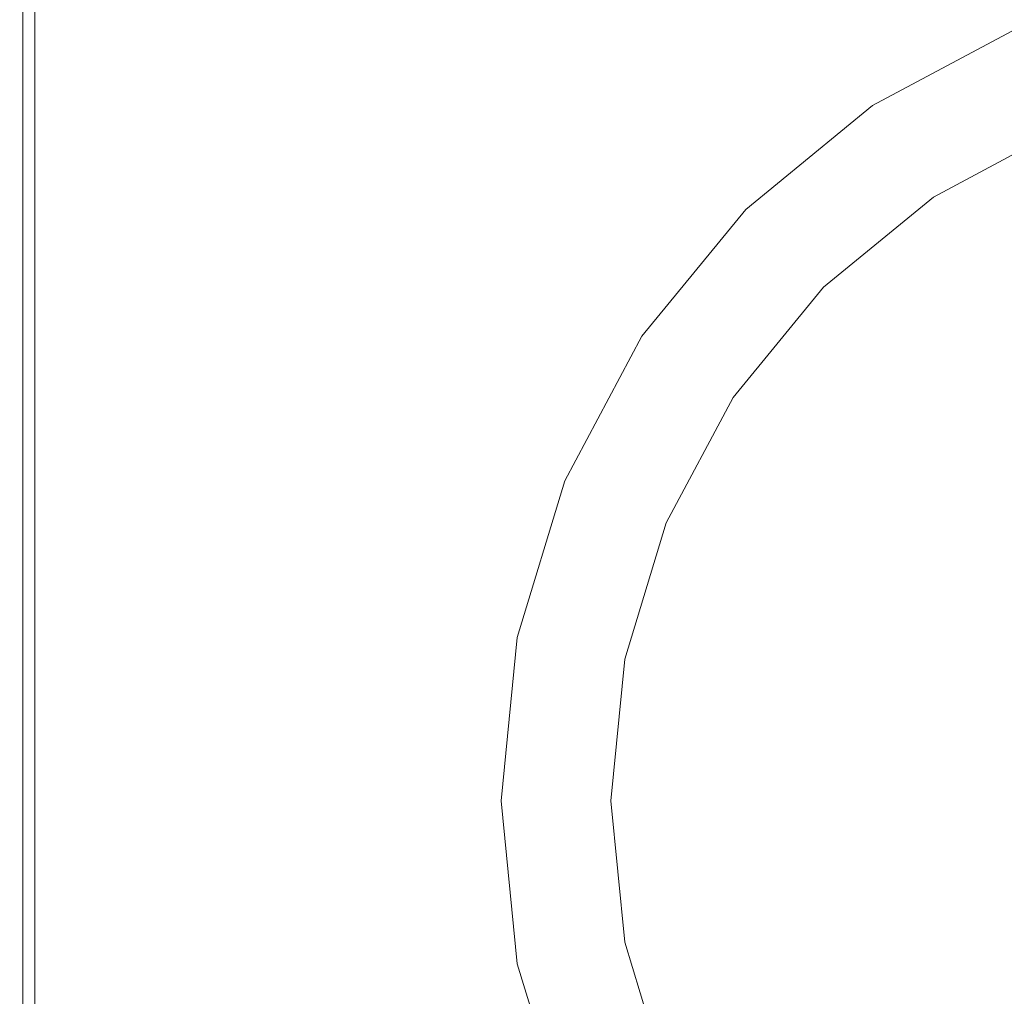
# Model space of a CAD drawing. Extents: x -25 to 25, y -152 to 38.
# Drawn here: x -25 to -6, y -134 to -115 of the extents above; entities that cross this region are included whole.
import ezdxf

# ---------------------------------------------------------------- set-up
doc = ezdxf.new("R2010")
doc.units = 0
doc.header["$LTSCALE"] = 500
doc.header["$MEASUREMENT"] = 0
doc.layers.add('CHROM', color=251, linetype='Continuous')
doc.layers.add('KOLOR', color=14, linetype='Continuous')

msp = doc.modelspace()

# ---------------------------------------------------------------- linework, layer by layer
at = {"layer": 'CHROM', "lineweight": 0}
for points, invisible_edges in [([(-22.551, -106.849, 121.889), (-23.184, -106.447, 121.82), (-23.184, -115.073, 121.82), (-22.551, -115.398, 121.889)], 15), ([(-21.793, -107.295, 121.938), (-22.551, -106.849, 121.889), (-22.551, -115.398, 121.889), (-21.793, -115.76, 121.938)], 15), ([(-20.903, -107.773, 121.971), (-21.793, -107.295, 121.938), (-21.793, -115.76, 121.938), (-20.903, -116.147, 121.971)], 15), ([(-20.903, -107.773, 121.971), (-20.903, -116.147, 121.971), (-19.876, -116.547, 121.991), (-19.876, -108.266, 121.991)], 15), ([(-19.876, -108.266, 121.991), (-19.876, -116.547, 121.991), (-18.705, -116.948, 122.001), (-18.705, -108.76, 122.001)], 15), ([(-18.705, -108.76, 122.001), (-18.705, -116.948, 122.001), (-17.385, -117.336, 122.004), (-17.385, -109.239, 122.004)], 15), ([(-17.385, -109.239, 122.004), (-17.385, -117.336, 122.004), (-15.91, -117.701, 122.004), (-15.91, -109.689, 122.004)], 15), ([(-14.274, -110.095, 122.004), (-15.91, -109.689, 122.004), (-15.91, -117.701, 122.004), (-14.274, -118.03, 122.004)], 15), ([(-12.496, -110.454, 122.004), (-14.274, -110.095, 122.004), (-14.274, -118.03, 122.004), (-12.496, -118.322, 122.004)], 15), ([(-10.598, -110.764, 122.004), (-12.496, -110.454, 122.004), (-12.496, -118.322, 122.004), (-10.598, -118.573, 122.004)], 15), ([(-8.599, -111.023, 122.004), (-10.598, -110.764, 122.004), (-10.598, -118.573, 122.004), (-8.599, -118.783, 122.004)], 15), ([(-8.599, -111.023, 122.004), (-8.599, -118.783, 122.004), (-6.52, -118.95, 122.004), (-6.52, -111.229, 122.004)], 15), ([(-6.52, -111.229, 122.004), (-6.52, -118.95, 122.004), (-4.38, -119.071, 122.004), (-4.38, -111.379, 122.004)], 15), ([(-24.75, -114.229, 120.99), (-24.835, -114.183, 120.659), (-24.835, -122.336, 120.659), (-24.75, -122.372, 120.99)], 13), ([(-24.75, -114.229, 120.99), (-24.75, -122.372, 120.99), (-24.607, -122.432, 121.252), (-24.607, -114.306, 121.252)], 11), ([(-24.607, -114.306, 121.252), (-24.607, -122.432, 121.252), (-24.394, -122.523, 121.455), (-24.394, -114.421, 121.455)], 15), ([(-24.394, -114.421, 121.455), (-24.394, -122.523, 121.455), (-24.095, -122.65, 121.61), (-24.095, -114.582, 121.61)], 15), ([(-24.095, -114.582, 121.61), (-24.095, -122.65, 121.61), (-23.696, -122.819, 121.728), (-23.696, -114.797, 121.728)], 15), ([(-23.184, -115.073, 121.82), (-23.696, -114.797, 121.728), (-23.696, -122.819, 121.728), (-23.184, -123.036, 121.82)], 15), ([(-22.551, -115.398, 121.889), (-23.184, -115.073, 121.82), (-23.184, -123.036, 121.82), (-22.551, -123.292, 121.889)], 15), ([(-21.793, -115.76, 121.938), (-22.551, -115.398, 121.889), (-22.551, -123.292, 121.889), (-21.793, -123.577, 121.938)], 15), ([(-14.589, -123.956, 110.288), (-6.043, -115.41, 110.288), (-11.166, -118.833, 110.288), (-14.589, -123.956, 110.288)], 15), ([(-14.589, -123.956, 110.288), (6.043, -115.41, 110.288), (-6.043, -115.41, 110.288), (-14.589, -123.956, 110.288)], 15), ([(-6.043, -144.589, 110.288), (6.043, -115.41, 110.288), (-14.589, -123.956, 110.288), (-6.043, -144.589, 110.288)], 15), ([(-11.166, -118.833, 110.288), (-6.043, -115.41, 110.288), (-8.773, -116.869, 110.288), (-11.166, -118.833, 110.288)], 15), ([(-8.773, -116.869, 107.887), (-8.773, -116.869, 110.288), (-6.043, -115.41, 110.288), (-6.043, -115.41, 107.887)], 5), ([(-5.249, -117.328, 107.887), (-7.62, -118.595, 107.887), (-8.773, -116.869, 107.887), (-6.043, -115.41, 107.887)], 14), ([(-20.903, -116.147, 121.971), (-21.793, -115.76, 121.938), (-21.793, -123.577, 121.938), (-20.903, -123.882, 121.971)], 15), ([(-20.903, -116.147, 121.971), (-20.903, -123.882, 121.971), (-19.876, -124.197, 121.991), (-19.876, -116.547, 121.991)], 15), ([(-19.876, -116.547, 121.991), (-19.876, -124.197, 121.991), (-18.705, -124.512, 122.001), (-18.705, -116.948, 122.001)], 15), ([(-2.676, -116.548, 109.136), (-13.452, -132.675, 109.136), (-11.404, -122.38, 109.136), (-2.676, -116.548, 109.136)], 15), ([(-2.676, -116.548, 109.136), (2.676, -143.452, 109.136), (-13.452, -132.675, 109.136), (-2.676, -116.548, 109.136)], 15), ([(-2.676, -116.548, 109.136), (-11.404, -122.38, 109.136), (-7.62, -118.595, 109.136), (-2.676, -116.548, 109.136)], 15), ([(-2.676, -116.548, 109.136), (-7.62, -118.595, 109.136), (-5.249, -117.328, 109.136), (-2.676, -116.548, 109.136)], 9), ([(-11.166, -118.833, 107.887), (-11.166, -118.833, 110.288), (-8.773, -116.869, 110.288), (-8.773, -116.869, 107.887)], 5), ([(-7.62, -118.595, 107.887), (-9.698, -120.301, 107.887), (-11.166, -118.833, 107.887), (-8.773, -116.869, 107.887)], 14), ([(-18.705, -116.948, 122.001), (-18.705, -124.512, 122.001), (-17.385, -124.818, 122.004), (-17.385, -117.336, 122.004)], 15), ([(-17.385, -117.336, 122.004), (-17.385, -124.818, 122.004), (-15.91, -125.105, 122.004), (-15.91, -117.701, 122.004)], 15), ([(-7.62, -118.595, 107.887), (-5.249, -117.328, 107.887), (-5.249, -117.328, 109.136), (-7.62, -118.595, 109.136)], 15), ([(-14.274, -118.03, 122.004), (-15.91, -117.701, 122.004), (-15.91, -125.105, 122.004), (-14.274, -125.364, 122.004)], 15), ([(-12.496, -118.322, 122.004), (-14.274, -118.03, 122.004), (-14.274, -125.364, 122.004), (-12.496, -125.594, 122.004)], 15), ([(-10.598, -118.573, 122.004), (-12.496, -118.322, 122.004), (-12.496, -125.594, 122.004), (-10.598, -125.792, 122.004)], 15), ([(-7.62, -118.595, 109.136), (-11.404, -122.38, 109.136), (-9.698, -120.301, 109.136), (-7.62, -118.595, 109.136)], 9), ([(-8.599, -118.783, 122.004), (-10.598, -118.573, 122.004), (-10.598, -125.792, 122.004), (-8.599, -125.957, 122.004)], 15), ([(-9.698, -120.301, 107.887), (-7.62, -118.595, 107.887), (-7.62, -118.595, 109.136), (-9.698, -120.301, 109.136)], 15), ([(-14.589, -123.956, 110.288), (-11.166, -118.833, 110.288), (-13.13, -121.226, 110.288), (-14.589, -123.956, 110.288)], 15), ([(-13.13, -121.226, 107.887), (-13.13, -121.226, 110.288), (-11.166, -118.833, 110.288), (-11.166, -118.833, 107.887)], 1), ([(-9.698, -120.301, 107.887), (-11.404, -122.38, 107.887), (-13.13, -121.226, 107.887), (-11.166, -118.833, 107.887)], 14), ([(-8.599, -118.783, 122.004), (-8.599, -125.957, 122.004), (-6.52, -126.088, 122.004), (-6.52, -118.95, 122.004)], 15), ([(-6.52, -118.95, 122.004), (-6.52, -126.088, 122.004), (-4.38, -126.184, 122.004), (-4.38, -119.071, 122.004)], 15), ([(-11.404, -122.38, 107.887), (-9.698, -120.301, 107.887), (-9.698, -120.301, 109.136), (-11.404, -122.38, 109.136)], 15), ([(-14.589, -123.956, 107.887), (-14.589, -123.956, 110.288), (-13.13, -121.226, 110.288), (-13.13, -121.226, 107.887)], 5), ([(-11.404, -122.38, 107.887), (-12.672, -124.751, 107.887), (-14.589, -123.956, 107.887), (-13.13, -121.226, 107.887)], 14), ([(-24.75, -122.372, 120.99), (-24.835, -122.336, 120.659), (-24.835, -129.603, 120.659), (-24.75, -129.631, 120.99)], 13), ([(-24.75, -122.372, 120.99), (-24.75, -129.631, 120.99), (-24.607, -129.676, 121.252), (-24.607, -122.432, 121.252)], 11), ([(-24.607, -122.432, 121.252), (-24.607, -129.676, 121.252), (-24.394, -129.745, 121.455), (-24.394, -122.523, 121.455)], 15), ([(-11.404, -122.38, 109.136), (-13.452, -127.324, 109.136), (-12.672, -124.751, 109.136), (-11.404, -122.38, 109.136)], 9), ([(-11.404, -122.38, 109.136), (-13.452, -132.675, 109.136), (-13.452, -127.324, 109.136), (-11.404, -122.38, 109.136)], 15), ([(-12.672, -124.751, 107.887), (-11.404, -122.38, 107.887), (-11.404, -122.38, 109.136), (-12.672, -124.751, 109.136)], 15), ([(-24.394, -122.523, 121.455), (-24.394, -129.745, 121.455), (-24.095, -129.842, 121.61), (-24.095, -122.65, 121.61)], 15), ([(-24.095, -122.65, 121.61), (-24.095, -129.842, 121.61), (-23.696, -129.97, 121.728), (-23.696, -122.819, 121.728)], 15), ([(-23.184, -123.036, 121.82), (-23.696, -122.819, 121.728), (-23.696, -129.97, 121.728), (-23.184, -130.136, 121.82)], 15), ([(-22.551, -123.292, 121.889), (-23.184, -123.036, 121.82), (-23.184, -130.136, 121.82), (-22.551, -130.331, 121.889)], 15), ([(-21.793, -123.577, 121.938), (-22.551, -123.292, 121.889), (-22.551, -130.331, 121.889), (-21.793, -130.548, 121.938)], 15), ([(-20.903, -123.882, 121.971), (-21.793, -123.577, 121.938), (-21.793, -130.548, 121.938), (-20.903, -130.78, 121.971)], 15), ([(-20.903, -123.882, 121.971), (-20.903, -130.78, 121.971), (-19.876, -131.019, 121.991), (-19.876, -124.197, 121.991)], 15), ([(-15.791, -130, 110.288), (-14.589, -123.956, 110.288), (-15.488, -126.919, 110.288), (-15.791, -130, 110.288)], 15), ([(-14.589, -136.043, 110.288), (-14.589, -123.956, 110.288), (-15.791, -130, 110.288), (-14.589, -136.043, 110.288)], 15), ([(-15.488, -126.919, 107.887), (-15.488, -126.919, 110.288), (-14.589, -123.956, 110.288), (-14.589, -123.956, 107.887)], 5), ([(-12.672, -124.751, 107.887), (-13.452, -127.324, 107.887), (-15.488, -126.919, 107.887), (-14.589, -123.956, 107.887)], 14), ([(-6.043, -144.589, 110.288), (-14.589, -123.956, 110.288), (-14.589, -136.043, 110.288), (-6.043, -144.589, 110.288)], 15), ([(-19.876, -124.197, 121.991), (-19.876, -131.019, 121.991), (-18.705, -131.259, 122.001), (-18.705, -124.512, 122.001)], 15), ([(-18.705, -124.512, 122.001), (-18.705, -131.259, 122.001), (-17.385, -131.492, 122.004), (-17.385, -124.818, 122.004)], 15), ([(-17.385, -124.818, 122.004), (-17.385, -131.492, 122.004), (-15.91, -131.711, 122.004), (-15.91, -125.105, 122.004)], 15), ([(-13.452, -127.324, 107.887), (-12.672, -124.751, 107.887), (-12.672, -124.751, 109.136), (-13.452, -127.324, 109.136)], 15), ([(-14.274, -125.364, 122.004), (-15.91, -125.105, 122.004), (-15.91, -131.711, 122.004), (-14.274, -131.908, 122.004)], 15), ([(-12.496, -125.594, 122.004), (-14.274, -125.364, 122.004), (-14.274, -131.908, 122.004), (-12.496, -132.082, 122.004)], 15), ([(-10.598, -125.792, 122.004), (-12.496, -125.594, 122.004), (-12.496, -132.082, 122.004), (-10.598, -132.233, 122.004)], 15), ([(-8.599, -125.957, 122.004), (-10.598, -125.792, 122.004), (-10.598, -132.233, 122.004), (-8.599, -132.359, 122.004)], 15), ([(-8.599, -125.957, 122.004), (-8.599, -132.359, 122.004), (-6.52, -132.459, 122.004), (-6.52, -126.088, 122.004)], 15), ([(-6.52, -126.088, 122.004), (-6.52, -132.459, 122.004), (-4.38, -132.531, 122.004), (-4.38, -126.184, 122.004)], 15), ([(-15.791, -130, 107.887), (-15.791, -130, 110.288), (-15.488, -126.919, 110.288), (-15.488, -126.919, 107.887)], 5), ([(-13.452, -127.324, 107.887), (-13.716, -130, 107.887), (-15.791, -130, 107.887), (-15.488, -126.919, 107.887)], 14), ([(-13.452, -127.324, 109.136), (-13.452, -132.675, 109.136), (-13.716, -130, 109.136), (-13.452, -127.324, 109.136)], 9), ([(-13.716, -130, 107.887), (-13.452, -127.324, 107.887), (-13.452, -127.324, 109.136), (-13.716, -130, 109.136)], 15), ([(-24.75, -129.631, 120.99), (-24.835, -129.603, 120.659), (-24.835, -135.779, 120.659), (-24.75, -135.8, 120.99)], 13), ([(-24.75, -129.631, 120.99), (-24.75, -135.8, 120.99), (-24.607, -135.833, 121.252), (-24.607, -129.676, 121.252)], 11), ([(-24.607, -129.676, 121.252), (-24.607, -135.833, 121.252), (-24.394, -135.884, 121.455), (-24.394, -129.745, 121.455)], 15), ([(-24.394, -129.745, 121.455), (-24.394, -135.884, 121.455), (-24.095, -135.955, 121.61), (-24.095, -129.842, 121.61)], 15), ([(-24.095, -129.842, 121.61), (-24.095, -135.955, 121.61), (-23.696, -136.049, 121.728), (-23.696, -129.97, 121.728)], 15), ([(-23.184, -130.136, 121.82), (-23.696, -129.97, 121.728), (-23.696, -136.049, 121.728), (-23.184, -136.17, 121.82)], 15), ([(-15.488, -133.08, 107.887), (-15.488, -133.08, 110.288), (-15.791, -130, 110.288), (-15.791, -130, 107.887)], 5), ([(-14.589, -136.043, 110.288), (-15.791, -130, 110.288), (-15.488, -133.08, 110.288), (-14.589, -136.043, 110.288)], 15), ([(-13.716, -130, 107.887), (-13.452, -132.675, 107.887), (-15.488, -133.08, 107.887), (-15.791, -130, 107.887)], 14), ([(-13.452, -132.675, 107.887), (-13.716, -130, 107.887), (-13.716, -130, 109.136), (-13.452, -132.675, 109.136)], 15), ([(-22.551, -130.331, 121.889), (-23.184, -130.136, 121.82), (-23.184, -136.17, 121.82), (-22.551, -136.313, 121.889)], 15), ([(-21.793, -130.548, 121.938), (-22.551, -130.331, 121.889), (-22.551, -136.313, 121.889), (-21.793, -136.473, 121.938)], 15), ([(-20.903, -130.78, 121.971), (-21.793, -130.548, 121.938), (-21.793, -136.473, 121.938), (-20.903, -136.643, 121.971)], 15), ([(-20.903, -130.78, 121.971), (-20.903, -136.643, 121.971), (-19.876, -136.819, 121.991), (-19.876, -131.019, 121.991)], 15), ([(-19.876, -131.019, 121.991), (-19.876, -136.819, 121.991), (-18.705, -136.995, 122.001), (-18.705, -131.259, 122.001)], 15), ([(-18.705, -131.259, 122.001), (-18.705, -136.995, 122.001), (-17.385, -137.166, 122.004), (-17.385, -131.492, 122.004)], 15), ([(-17.385, -131.492, 122.004), (-17.385, -137.166, 122.004), (-15.91, -137.326, 122.004), (-15.91, -131.711, 122.004)], 15), ([(-14.274, -131.908, 122.004), (-15.91, -131.711, 122.004), (-15.91, -137.326, 122.004), (-14.274, -137.471, 122.004)], 15), ([(-12.496, -132.082, 122.004), (-14.274, -131.908, 122.004), (-14.274, -137.471, 122.004), (-12.496, -137.599, 122.004)], 15), ([(-10.598, -132.233, 122.004), (-12.496, -132.082, 122.004), (-12.496, -137.599, 122.004), (-10.598, -137.709, 122.004)], 15), ([(-8.599, -132.359, 122.004), (-10.598, -132.233, 122.004), (-10.598, -137.709, 122.004), (-8.599, -137.802, 122.004)], 15), ([(-8.599, -132.359, 122.004), (-8.599, -137.802, 122.004), (-6.52, -137.875, 122.004), (-6.52, -132.459, 122.004)], 15), ([(-6.52, -132.459, 122.004), (-6.52, -137.875, 122.004), (-4.38, -137.928, 122.004), (-4.38, -132.531, 122.004)], 15), ([(-13.452, -132.675, 107.887), (-12.672, -135.248, 107.887), (-14.589, -136.043, 107.887), (-15.488, -133.08, 107.887)], 14), ([(-13.452, -132.675, 109.136), (-11.404, -137.62, 109.136), (-12.672, -135.248, 109.136), (-13.452, -132.675, 109.136)], 9), ([(-13.452, -132.675, 109.136), (-7.62, -141.404, 109.136), (-11.404, -137.62, 109.136), (-13.452, -132.675, 109.136)], 15), ([(-13.452, -132.675, 109.136), (2.676, -143.452, 109.136), (-7.62, -141.404, 109.136), (-13.452, -132.675, 109.136)], 15), ([(-12.672, -135.248, 107.887), (-13.452, -132.675, 107.887), (-13.452, -132.675, 109.136), (-12.672, -135.248, 109.136)], 15), ([(-14.589, -136.043, 107.887), (-14.589, -136.043, 110.288), (-15.488, -133.08, 110.288), (-15.488, -133.08, 107.887)], 5)]:
    msp.add_3dface(points, dxfattribs=dict(at, invisible_edges=invisible_edges))
at = {"layer": 'KOLOR', "lineweight": 0}
for points, invisible_edges in [([(-22.551, -106.849, 110.097), (-22.551, -115.398, 110.097), (-23.184, -115.073, 110.156), (-23.184, -106.447, 110.156)], 15), ([(-21.793, -107.295, 110.056), (-21.793, -115.76, 110.056), (-22.551, -115.398, 110.097), (-22.551, -106.849, 110.097)], 15), ([(-20.903, -107.773, 110.028), (-20.903, -116.147, 110.028), (-21.793, -115.76, 110.056), (-21.793, -107.295, 110.056)], 15), ([(-20.903, -107.773, 110.028), (-19.876, -108.266, 110.011), (-19.876, -116.547, 110.011), (-20.903, -116.147, 110.028)], 15), ([(-19.876, -108.266, 110.011), (-18.705, -108.76, 110.003), (-18.705, -116.948, 110.003), (-19.876, -116.547, 110.011)], 15), ([(-18.705, -108.76, 110.003), (-17.385, -109.239, 110), (-17.385, -117.336, 110), (-18.705, -116.948, 110.003)], 15), ([(-17.385, -109.239, 110), (-15.91, -109.689, 110), (-15.91, -117.701, 110), (-17.385, -117.336, 110)], 15), ([(-14.274, -110.095, 110), (-14.274, -118.03, 110), (-15.91, -117.701, 110), (-15.91, -109.689, 110)], 15), ([(-12.496, -110.454, 110), (-12.496, -118.322, 110), (-14.274, -118.03, 110), (-14.274, -110.095, 110)], 15), ([(-10.598, -110.764, 110), (-10.598, -118.573, 110), (-12.496, -118.322, 110), (-12.496, -110.454, 110)], 15), ([(-8.599, -111.023, 110), (-8.599, -118.783, 110), (-10.598, -118.573, 110), (-10.598, -110.764, 110)], 15), ([(-8.599, -111.023, 110), (-6.52, -111.229, 110), (-6.52, -118.95, 110), (-8.599, -118.783, 110)], 15), ([(-6.52, -111.229, 110), (-4.38, -111.379, 110), (-4.38, -119.071, 110), (-6.52, -118.95, 110)], 15), ([(-24.878, -114.16, 111.583), (-24.878, -122.318, 111.583), (-24.892, -122.312, 112.065), (-24.892, -114.153, 112.065)], 15), ([(-24.892, -114.153, 112.065), (-24.892, -122.312, 112.065), (-24.892, -122.312, 112.652), (-24.892, -114.153, 112.652)], 15), ([(-24.878, -114.16, 120.247), (-24.892, -114.153, 119.744), (-24.892, -122.312, 119.744), (-24.878, -122.318, 120.247)], 15), ([(-24.892, -114.153, 119.744), (-24.892, -114.153, 119.139), (-24.892, -122.312, 119.139), (-24.892, -122.312, 119.744)], 15), ([(-24.892, -114.153, 115.88), (-24.892, -114.153, 114.998), (-24.892, -122.312, 114.998), (-24.892, -122.312, 115.88)], 15), ([(-24.892, -114.153, 114.998), (-24.892, -114.153, 114.147), (-24.892, -122.312, 114.147), (-24.892, -122.312, 114.998)], 15), ([(-24.892, -114.153, 114.147), (-24.892, -114.153, 113.355), (-24.892, -122.312, 113.355), (-24.892, -122.312, 114.147)], 15), ([(-24.892, -114.153, 113.355), (-24.892, -114.153, 112.652), (-24.892, -122.312, 112.652), (-24.892, -122.312, 113.355)], 15), ([(-24.892, -114.153, 115.88), (-24.892, -122.312, 115.88), (-24.892, -122.312, 116.763), (-24.892, -114.153, 116.763)], 15), ([(-24.892, -114.153, 116.763), (-24.892, -122.312, 116.763), (-24.892, -122.312, 117.62), (-24.892, -114.153, 117.62)], 15), ([(-24.892, -114.153, 117.62), (-24.892, -122.312, 117.62), (-24.892, -122.312, 118.422), (-24.892, -114.153, 118.422)], 15), ([(-24.892, -114.153, 118.422), (-24.892, -122.312, 118.422), (-24.892, -122.312, 119.139), (-24.892, -114.153, 119.139)], 15), ([(-24.835, -114.183, 111.194), (-24.835, -122.336, 111.194), (-24.878, -122.318, 111.583), (-24.878, -114.16, 111.583)], 15), ([(-24.835, -114.183, 120.659), (-24.878, -114.16, 120.247), (-24.878, -122.318, 120.247), (-24.835, -122.336, 120.659)], 7), ([(-24.75, -114.229, 110.887), (-24.75, -122.372, 110.887), (-24.835, -122.336, 111.194), (-24.835, -114.183, 111.194)], 15), ([(-24.75, -114.229, 110.887), (-24.607, -114.306, 110.649), (-24.607, -122.432, 110.649), (-24.75, -122.372, 110.887)], 13), ([(-24.607, -114.306, 110.649), (-24.394, -114.421, 110.468), (-24.394, -122.523, 110.468), (-24.607, -122.432, 110.649)], 15), ([(-24.394, -114.421, 110.468), (-24.095, -114.582, 110.334), (-24.095, -122.65, 110.334), (-24.394, -122.523, 110.468)], 15), ([(-24.095, -114.582, 110.334), (-23.696, -114.797, 110.234), (-23.696, -122.819, 110.234), (-24.095, -122.65, 110.334)], 15), ([(-23.184, -115.073, 110.156), (-23.184, -123.036, 110.156), (-23.696, -122.819, 110.234), (-23.696, -114.797, 110.234)], 15), ([(-22.551, -115.398, 110.097), (-22.551, -123.292, 110.097), (-23.184, -123.036, 110.156), (-23.184, -115.073, 110.156)], 15), ([(-21.793, -115.76, 110.056), (-21.793, -123.577, 110.056), (-22.551, -123.292, 110.097), (-22.551, -115.398, 110.097)], 15), ([(-20.903, -116.147, 110.028), (-20.903, -123.882, 110.028), (-21.793, -123.577, 110.056), (-21.793, -115.76, 110.056)], 15), ([(-20.903, -116.147, 110.028), (-19.876, -116.547, 110.011), (-19.876, -124.197, 110.011), (-20.903, -123.882, 110.028)], 15), ([(-19.876, -116.547, 110.011), (-18.705, -116.948, 110.003), (-18.705, -124.512, 110.003), (-19.876, -124.197, 110.011)], 15), ([(-18.705, -116.948, 110.003), (-17.385, -117.336, 110), (-17.385, -124.818, 110), (-18.705, -124.512, 110.003)], 15), ([(-17.385, -117.336, 110), (-15.91, -117.701, 110), (-15.91, -125.105, 110), (-17.385, -124.818, 110)], 15), ([(-14.274, -118.03, 110), (-14.274, -125.364, 110), (-15.91, -125.105, 110), (-15.91, -117.701, 110)], 15), ([(-12.496, -118.322, 110), (-12.496, -125.594, 110), (-14.274, -125.364, 110), (-14.274, -118.03, 110)], 15), ([(-10.598, -118.573, 110), (-10.598, -125.792, 110), (-12.496, -125.594, 110), (-12.496, -118.322, 110)], 15), ([(-8.599, -118.783, 110), (-8.599, -125.957, 110), (-10.598, -125.792, 110), (-10.598, -118.573, 110)], 15), ([(-8.599, -118.783, 110), (-6.52, -118.95, 110), (-6.52, -126.088, 110), (-8.599, -125.957, 110)], 15), ([(-6.52, -118.95, 110), (-4.38, -119.071, 110), (-4.38, -126.184, 110), (-6.52, -126.088, 110)], 15), ([(-24.878, -122.318, 111.583), (-24.878, -129.589, 111.583), (-24.892, -129.585, 112.065), (-24.892, -122.312, 112.065)], 15), ([(-24.892, -122.312, 112.065), (-24.892, -129.585, 112.065), (-24.892, -129.585, 112.652), (-24.892, -122.312, 112.652)], 15), ([(-24.878, -122.318, 120.247), (-24.892, -122.312, 119.744), (-24.892, -129.585, 119.744), (-24.878, -129.589, 120.247)], 15), ([(-24.892, -122.312, 119.744), (-24.892, -122.312, 119.139), (-24.892, -129.585, 119.139), (-24.892, -129.585, 119.744)], 15), ([(-24.892, -122.312, 115.88), (-24.892, -122.312, 114.998), (-24.892, -129.585, 114.998), (-24.892, -129.585, 115.88)], 15), ([(-24.892, -122.312, 114.998), (-24.892, -122.312, 114.147), (-24.892, -129.585, 114.147), (-24.892, -129.585, 114.998)], 15), ([(-24.892, -122.312, 114.147), (-24.892, -122.312, 113.355), (-24.892, -129.585, 113.355), (-24.892, -129.585, 114.147)], 15), ([(-24.892, -122.312, 113.355), (-24.892, -122.312, 112.652), (-24.892, -129.585, 112.652), (-24.892, -129.585, 113.355)], 15), ([(-24.892, -122.312, 115.88), (-24.892, -129.585, 115.88), (-24.892, -129.585, 116.763), (-24.892, -122.312, 116.763)], 15), ([(-24.892, -122.312, 116.763), (-24.892, -129.585, 116.763), (-24.892, -129.585, 117.62), (-24.892, -122.312, 117.62)], 15), ([(-24.892, -122.312, 117.62), (-24.892, -129.585, 117.62), (-24.892, -129.585, 118.422), (-24.892, -122.312, 118.422)], 15), ([(-24.892, -122.312, 118.422), (-24.892, -129.585, 118.422), (-24.892, -129.585, 119.139), (-24.892, -122.312, 119.139)], 15), ([(-24.835, -122.336, 111.194), (-24.835, -129.603, 111.194), (-24.878, -129.589, 111.583), (-24.878, -122.318, 111.583)], 15), ([(-24.835, -122.336, 120.659), (-24.878, -122.318, 120.247), (-24.878, -129.589, 120.247), (-24.835, -129.603, 120.659)], 7), ([(-24.75, -122.372, 110.887), (-24.75, -129.631, 110.887), (-24.835, -129.603, 111.194), (-24.835, -122.336, 111.194)], 15), ([(-24.75, -122.372, 110.887), (-24.607, -122.432, 110.649), (-24.607, -129.676, 110.649), (-24.75, -129.631, 110.887)], 13), ([(-24.607, -122.432, 110.649), (-24.394, -122.523, 110.468), (-24.394, -129.745, 110.468), (-24.607, -129.676, 110.649)], 15), ([(-24.394, -122.523, 110.468), (-24.095, -122.65, 110.334), (-24.095, -129.842, 110.334), (-24.394, -129.745, 110.468)], 15), ([(-24.095, -122.65, 110.334), (-23.696, -122.819, 110.234), (-23.696, -129.97, 110.234), (-24.095, -129.842, 110.334)], 15), ([(-23.184, -123.036, 110.156), (-23.184, -130.136, 110.156), (-23.696, -129.97, 110.234), (-23.696, -122.819, 110.234)], 15), ([(-22.551, -123.292, 110.097), (-22.551, -130.331, 110.097), (-23.184, -130.136, 110.156), (-23.184, -123.036, 110.156)], 15), ([(-21.793, -123.577, 110.056), (-21.793, -130.548, 110.056), (-22.551, -130.331, 110.097), (-22.551, -123.292, 110.097)], 15), ([(-20.903, -123.882, 110.028), (-20.903, -130.78, 110.028), (-21.793, -130.548, 110.056), (-21.793, -123.577, 110.056)], 15), ([(-20.903, -123.882, 110.028), (-19.876, -124.197, 110.011), (-19.876, -131.019, 110.011), (-20.903, -130.78, 110.028)], 15), ([(-19.876, -124.197, 110.011), (-18.705, -124.512, 110.003), (-18.705, -131.259, 110.003), (-19.876, -131.019, 110.011)], 15), ([(-18.705, -124.512, 110.003), (-17.385, -124.818, 110), (-17.385, -131.492, 110), (-18.705, -131.259, 110.003)], 15), ([(-17.385, -124.818, 110), (-15.91, -125.105, 110), (-15.91, -131.711, 110), (-17.385, -131.492, 110)], 15), ([(-14.274, -125.364, 110), (-14.274, -131.908, 110), (-15.91, -131.711, 110), (-15.91, -125.105, 110)], 15), ([(-12.496, -125.594, 110), (-12.496, -132.082, 110), (-14.274, -131.908, 110), (-14.274, -125.364, 110)], 15), ([(-10.598, -125.792, 110), (-10.598, -132.233, 110), (-12.496, -132.082, 110), (-12.496, -125.594, 110)], 15), ([(-8.599, -125.957, 110), (-8.599, -132.359, 110), (-10.598, -132.233, 110), (-10.598, -125.792, 110)], 15), ([(-8.599, -125.957, 110), (-6.52, -126.088, 110), (-6.52, -132.459, 110), (-8.599, -132.359, 110)], 15), ([(-6.52, -126.088, 110), (-4.38, -126.184, 110), (-4.38, -132.531, 110), (-6.52, -132.459, 110)], 15), ([(-24.878, -129.589, 111.583), (-24.878, -135.769, 111.583), (-24.892, -135.766, 112.065), (-24.892, -129.585, 112.065)], 15), ([(-24.892, -129.585, 112.065), (-24.892, -135.766, 112.065), (-24.892, -135.766, 112.652), (-24.892, -129.585, 112.652)], 15), ([(-24.878, -129.589, 120.247), (-24.892, -129.585, 119.744), (-24.892, -135.766, 119.744), (-24.878, -135.769, 120.247)], 15), ([(-24.892, -129.585, 119.744), (-24.892, -129.585, 119.139), (-24.892, -135.766, 119.139), (-24.892, -135.766, 119.744)], 15), ([(-24.892, -129.585, 115.88), (-24.892, -129.585, 114.998), (-24.892, -135.766, 114.998), (-24.892, -135.766, 115.88)], 15), ([(-24.892, -129.585, 114.998), (-24.892, -129.585, 114.147), (-24.892, -135.766, 114.147), (-24.892, -135.766, 114.998)], 15), ([(-24.892, -129.585, 114.147), (-24.892, -129.585, 113.355), (-24.892, -135.766, 113.355), (-24.892, -135.766, 114.147)], 15), ([(-24.892, -129.585, 113.355), (-24.892, -129.585, 112.652), (-24.892, -135.766, 112.652), (-24.892, -135.766, 113.355)], 15), ([(-24.892, -129.585, 115.88), (-24.892, -135.766, 115.88), (-24.892, -135.766, 116.763), (-24.892, -129.585, 116.763)], 15), ([(-24.892, -129.585, 116.763), (-24.892, -135.766, 116.763), (-24.892, -135.766, 117.62), (-24.892, -129.585, 117.62)], 15), ([(-24.892, -129.585, 117.62), (-24.892, -135.766, 117.62), (-24.892, -135.766, 118.422), (-24.892, -129.585, 118.422)], 15), ([(-24.892, -129.585, 118.422), (-24.892, -135.766, 118.422), (-24.892, -135.766, 119.139), (-24.892, -129.585, 119.139)], 15), ([(-24.835, -129.603, 111.194), (-24.835, -135.779, 111.194), (-24.878, -135.769, 111.583), (-24.878, -129.589, 111.583)], 15), ([(-24.835, -129.603, 120.659), (-24.878, -129.589, 120.247), (-24.878, -135.769, 120.247), (-24.835, -135.779, 120.659)], 7), ([(-24.75, -129.631, 110.887), (-24.75, -135.8, 110.887), (-24.835, -135.779, 111.194), (-24.835, -129.603, 111.194)], 15), ([(-24.75, -129.631, 110.887), (-24.607, -129.676, 110.649), (-24.607, -135.833, 110.649), (-24.75, -135.8, 110.887)], 13), ([(-24.607, -129.676, 110.649), (-24.394, -129.745, 110.468), (-24.394, -135.884, 110.468), (-24.607, -135.833, 110.649)], 15), ([(-24.394, -129.745, 110.468), (-24.095, -129.842, 110.334), (-24.095, -135.955, 110.334), (-24.394, -135.884, 110.468)], 15), ([(-24.095, -129.842, 110.334), (-23.696, -129.97, 110.234), (-23.696, -136.049, 110.234), (-24.095, -135.955, 110.334)], 15), ([(-23.184, -130.136, 110.156), (-23.184, -136.171, 110.156), (-23.696, -136.049, 110.234), (-23.696, -129.97, 110.234)], 15), ([(-22.551, -130.331, 110.097), (-22.551, -136.313, 110.097), (-23.184, -136.171, 110.156), (-23.184, -130.136, 110.156)], 15), ([(-21.793, -130.548, 110.056), (-21.793, -136.473, 110.056), (-22.551, -136.313, 110.097), (-22.551, -130.331, 110.097)], 15), ([(-20.903, -130.78, 110.028), (-20.903, -136.643, 110.028), (-21.793, -136.473, 110.056), (-21.793, -130.548, 110.056)], 15), ([(-20.903, -130.78, 110.028), (-19.876, -131.019, 110.011), (-19.876, -136.819, 110.011), (-20.903, -136.643, 110.028)], 15), ([(-19.876, -131.019, 110.011), (-18.705, -131.259, 110.003), (-18.705, -136.995, 110.003), (-19.876, -136.819, 110.011)], 15), ([(-18.705, -131.259, 110.003), (-17.385, -131.492, 110), (-17.385, -137.166, 110), (-18.705, -136.995, 110.003)], 15), ([(-17.385, -131.492, 110), (-15.91, -131.711, 110), (-15.91, -137.326, 110), (-17.385, -137.166, 110)], 15), ([(-14.274, -131.908, 110), (-14.274, -137.471, 110), (-15.91, -137.326, 110), (-15.91, -131.711, 110)], 15), ([(-12.496, -132.082, 110), (-12.496, -137.599, 110), (-14.274, -137.471, 110), (-14.274, -131.908, 110)], 15), ([(-10.598, -132.233, 110), (-10.598, -137.709, 110), (-12.496, -137.599, 110), (-12.496, -132.082, 110)], 15), ([(-8.599, -132.359, 110), (-8.599, -137.802, 110), (-10.598, -137.709, 110), (-10.598, -132.233, 110)], 15), ([(-8.599, -132.359, 110), (-6.52, -132.459, 110), (-6.52, -137.875, 110), (-8.599, -137.802, 110)], 15), ([(-6.52, -132.459, 110), (-4.38, -132.531, 110), (-4.38, -137.928, 110), (-6.52, -137.875, 110)], 15)]:
    msp.add_3dface(points, dxfattribs=dict(at, invisible_edges=invisible_edges))

doc.saveas('drawing.dxf')
